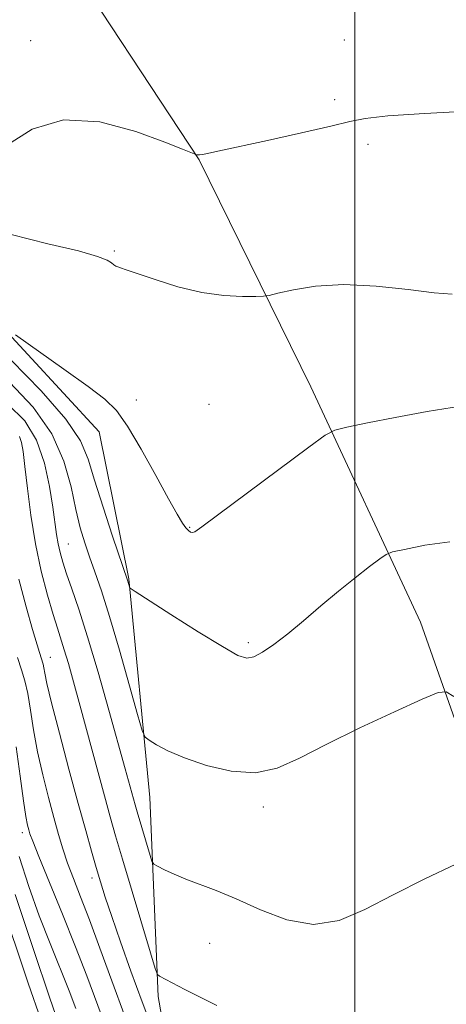
# Model space of a CAD drawing. Extents: x 2134800 to 2137700, y 354800 to 357700.
# Drawn here: x 2135456 to 2135512, y 356587 to 356715 of the extents above; entities that cross this region are included whole.
import ezdxf

# ---------------------------------------------------------------- set-up
doc = ezdxf.new("R2010")
doc.units = 0
doc.header["$MEASUREMENT"] = 0
for name, color, linetype, lineweight in [('32000', 7, 'Continuous', 0), ('DTM HARD BREAKLINE', 7, 'Continuous', 0), ('DTM SPOT ELEVATION', 2, 'Continuous', 13), ('INDEX CONTOUR', 41, 'Continuous', 13), ('INTERMEDIATE CONTOUR', 44, 'Continuous', 0)]:
    doc.layers.add(name, color=color, linetype=linetype, lineweight=lineweight)

msp = doc.modelspace()

# ---------------------------------------------------------------- linework, layer by layer
at = {"layer": '32000', "flags": 128}
msp.add_lwpolyline([(2135500, 355000), (2135500, 357500)], dxfattribs=at)
at = {"layer": 'DTM HARD BREAKLINE'}
for points in [[(2135192.968, 357036.259, 1026.445), (2135204.043, 357016.54, 1024.695), (2135218.708, 357003.02, 1022.595), (2135238.538, 356984.555, 1021.195), (2135267.296, 356959.366, 1020.635), (2135281.974, 356945.313, 1019.095), (2135299.71, 356925.207, 1017.555), (2135313.89, 356909.547, 1016.785), (2135329.961, 356892.598, 1015.385), (2135341.128, 356880.864, 1014.755), (2135361.987, 356864.019, 1012.865), (2135378.381, 356856.658, 1011.325), (2135391.78, 356840.183, 1009.015), (2135400.837, 356815.363, 1006.355), (2135407.88, 356797.419, 1003.835), (2135421.014, 356768.695, 1000.615), (2135434.401, 356752.752, 997.535), (2135460.801, 356725.914, 994.735), (2135479.792, 356697.052, 991.935), (2135494.273, 356667.56, 988.715), (2135508.511, 356636.998, 984.865), (2135526.947, 356584.704, 979.685)], [(2135477.723, 356569.897, 977.025), (2135474.448, 356588.372, 979.615), (2135473.364, 356614.208, 983.185), (2135470.656, 356642.621, 986.125), (2135466.781, 356661.698, 987.455), (2135448.247, 356681.788, 988.225), (2135430.152, 356693.903, 987.385), (2135412.583, 356694.053, 986.125), (2135396.854, 356695.307, 986.125), (2135386.15, 356710.244, 986.545), (2135388.012, 356722.527, 988.085), (2135392.534, 356734.868, 990.605), (2135393.78, 356750.76, 994.665), (2135386.458, 356775.154, 997.325), (2135370.605, 356795.445, 999.775)]]:
    msp.add_polyline3d(points, dxfattribs=at)
at = {"layer": 'DTM SPOT ELEVATION'}
for p in [(2135457.91, 356712.54, 992.7), (2135498.62, 356712.63, 993.1), (2135497.38, 356704.87, 992.4), (2135501.72, 356699.04, 991.6), (2135468.79, 356685.2, 990.2), (2135471.61, 356665.86, 988.34), (2135481.04, 356665.3, 988.5), (2135478.54, 356649.3, 988.1), (2135462.8, 356647.15, 982.9), (2135486.15, 356634.31, 986.3), (2135460.45, 356632.41, 978.8), (2135488.13, 356612.98, 983.6), (2135456.84, 356609.63, 973.5), (2135465.86, 356603.78, 977.5), (2135481.14, 356595.26, 981.08)]:
    msp.add_point(p, dxfattribs=at)
at = {"layer": 'INDEX CONTOUR'}
for points in [[(2135455.377, 356687.342, 990), (2135460.14, 356686.134, 990), (2135464.103, 356685.204, 990), (2135466.573, 356684.509, 990), (2135467.829, 356684.006, 990), (2135468.396, 356683.654, 990), (2135468.724, 356683.415, 990), (2135468.968, 356683.254, 990), (2135469.208, 356683.138, 990), (2135469.563, 356683.017, 990), (2135470.307, 356682.777, 990), (2135471.752, 356682.287, 990), (2135474.089, 356681.482, 990), (2135477.018, 356680.566, 990), (2135480.118, 356679.808, 990), (2135483, 356679.41, 990), (2135485.419, 356679.29, 990), (2135487.161, 356679.302, 990), (2135488.155, 356679.335, 990), (2135488.894, 356679.44, 990), (2135490.01, 356679.705, 990), (2135492.011, 356680.164, 990), (2135494.9, 356680.624, 990), (2135498.556, 356680.838, 990), (2135502.76, 356680.639, 990), (2135506.909, 356680.202, 990), (2135510.306, 356679.782, 990), (2135512.618, 356679.581, 990)], [(2135456.47, 356661.101, 980), (2135456.717, 356660.343, 980), (2135456.923, 356659.155, 980), (2135457.157, 356657.227, 980), (2135457.477, 356654.372, 980), (2135457.922, 356650.882, 980), (2135458.521, 356647.174, 980), (2135459.278, 356643.629, 980), (2135460.089, 356640.492, 980), (2135460.819, 356637.977, 980), (2135461.377, 356636.19, 980), (2135462.268, 356633.414, 980), (2135462.799, 356631.617, 980), (2135463.472, 356629.223, 980), (2135464.331, 356626.083, 980), (2135467.477, 356614.434, 980), (2135468.23, 356611.691, 980), (2135468.928, 356609.24, 980), (2135469.817, 356606.221, 980), (2135473.469, 356594.026, 980), (2135474.087, 356592.002, 980), (2135474.392, 356591.216, 980), (2135474.644, 356590.996, 980), (2135477.918, 356589.292, 980), (2135479.669, 356588.397, 980), (2135482.099, 356587.179, 980)], [(2135455.904, 356601.613, 970), (2135458.302, 356594.333, 970), (2135460.355, 356588.301, 970), (2135461.581, 356584.76, 970)]]:
    msp.add_polyline3d(points, dxfattribs=at)
at = {"layer": 'INTERMEDIATE CONTOUR'}
for points in [[(2135454.908, 356698.99, 992), (2135458.103, 356701.023, 992), (2135462.155, 356702.231, 992), (2135466.874, 356701.962, 992), (2135471.55, 356700.732, 992), (2135475.34, 356699.346, 992), (2135477.628, 356698.447, 992), (2135479.37, 356697.723, 992), (2135479.445, 356697.712, 992), (2135479.578, 356697.703, 992), (2135479.818, 356697.709, 992), (2135480.21, 356697.753, 992), (2135480.873, 356697.871, 992), (2135482.222, 356698.152, 992), (2135488.657, 356699.56, 992), (2135493.088, 356700.552, 992), (2135496.891, 356701.438, 992), (2135499.336, 356702.041, 992), (2135501.354, 356702.431, 992), (2135504.293, 356702.739, 992), (2135509.041, 356703.066, 992), (2135514.662, 356703.381, 992)], [(2135455.916, 356674.325, 988), (2135462.217, 356669.858, 988), (2135465.356, 356667.606, 988), (2135467.525, 356665.964, 988), (2135469.046, 356664.468, 988), (2135470.486, 356662.438, 988), (2135472.258, 356659.441, 988), (2135474.15, 356656.033, 988), (2135475.794, 356653.019, 988), (2135476.914, 356651.012, 988), (2135477.602, 356649.869, 988), (2135478.04, 356649.256, 988), (2135478.383, 356648.89, 988), (2135478.669, 356648.69, 988), (2135478.91, 356648.625, 988), (2135479.22, 356648.742, 988), (2135480.133, 356649.393, 988), (2135494.009, 356659.723, 988), (2135496.131, 356661.26, 988), (2135497.417, 356661.931, 988), (2135498.967, 356662.313, 988), (2135501.63, 356662.865, 988), (2135505.245, 356663.581, 988), (2135509.397, 356664.339, 988), (2135513.703, 356665.032, 988)], [(2135455.381, 356671.043, 986), (2135459.282, 356667.052, 986), (2135462.476, 356663.356, 986), (2135464.373, 356660.55, 986), (2135465.391, 356658.159, 986), (2135466.198, 356655.436, 986), (2135467.298, 356651.907, 986), (2135468.53, 356648.175, 986), (2135470.508, 356642.333, 986), (2135470.723, 356641.585, 986), (2135470.844, 356641.408, 986), (2135471.468, 356640.973, 986), (2135476.107, 356638.007, 986), (2135479.663, 356635.756, 986), (2135482.803, 356633.808, 986), (2135484.794, 356632.675, 986), (2135485.956, 356632.304, 986), (2135486.871, 356632.501, 986), (2135488.02, 356633.105, 986), (2135489.493, 356634.089, 986), (2135491.277, 356635.457, 986), (2135493.344, 356637.182, 986), (2135495.58, 356639.102, 986), (2135497.854, 356641.023, 986), (2135500.021, 356642.763, 986), (2135501.89, 356644.201, 986), (2135503.261, 356645.226, 986), (2135504.08, 356645.792, 986), (2135504.9, 356646.11, 986), (2135506.424, 356646.45, 986), (2135509.099, 356646.975, 986), (2135512.342, 356647.412, 986)], [(2135455.168, 356668.157, 984), (2135458.244, 356664.934, 984), (2135460.655, 356661.442, 984), (2135462.217, 356657.909, 984), (2135463.149, 356654.561, 984), (2135463.767, 356651.627, 984), (2135464.339, 356649.257, 984), (2135464.932, 356647.283, 984), (2135465.562, 356645.457, 984), (2135466.259, 356643.507, 984), (2135467.093, 356641.061, 984), (2135468.146, 356637.721, 984), (2135469.438, 356633.335, 984), (2135470.748, 356628.739, 984), (2135471.794, 356625.013, 984), (2135472.396, 356622.936, 984), (2135472.785, 356622.064, 984), (2135473.296, 356621.648, 984), (2135474.224, 356621.078, 984), (2135475.716, 356620.289, 984), (2135477.881, 356619.349, 984), (2135480.739, 356618.371, 984), (2135483.954, 356617.628, 984), (2135487.105, 356617.434, 984), (2135489.929, 356618.022, 984), (2135492.809, 356619.305, 984), (2135496.287, 356621.117, 984), (2135500.649, 356623.252, 984), (2135505.141, 356625.342, 984), (2135508.754, 356626.984, 984), (2135510.796, 356627.851, 984), (2135511.855, 356627.94, 984), (2135512.84, 356627.326, 984)], [(2135454.949, 356665.311, 982), (2135457.156, 356663.136, 982), (2135458.665, 356660.61, 982), (2135459.692, 356657.662, 982), (2135460.366, 356654.622, 982), (2135460.793, 356651.92, 982), (2135461.277, 356648.369, 982), (2135461.472, 356647.158, 982), (2135461.721, 356646.019, 982), (2135462.073, 356644.776, 982), (2135462.572, 356643.266, 982), (2135463.259, 356641.308, 982), (2135464.16, 356638.666, 982), (2135465.299, 356635.087, 982), (2135466.658, 356630.503, 982), (2135468.061, 356625.581, 982), (2135470.185, 356617.93, 982), (2135471.454, 356613.271, 982), (2135471.713, 356612.36, 982), (2135473.403, 356606.699, 982), (2135473.654, 356605.935, 982), (2135473.91, 356605.568, 982), (2135474.393, 356605.284, 982), (2135475.273, 356604.834, 982), (2135476.522, 356604.239, 982), (2135478.064, 356603.588, 982), (2135481.987, 356602.131, 982), (2135484.592, 356601.041, 982), (2135487.727, 356599.617, 982), (2135491.174, 356598.316, 982), (2135494.642, 356597.719, 982), (2135497.943, 356598.246, 982), (2135501.28, 356599.668, 982), (2135504.954, 356601.593, 982), (2135509.092, 356603.65, 982), (2135513.112, 356605.536, 982)], [(2135456.372, 356642.589, 978), (2135457.32, 356638.962, 978), (2135458.144, 356636.049, 978), (2135459.033, 356633.039, 978), (2135459.508, 356631.541, 978), (2135459.615, 356631.068, 978), (2135459.741, 356630.367, 978), (2135460.025, 356629.007, 978), (2135460.627, 356626.492, 978), (2135461.64, 356622.561, 978), (2135462.878, 356617.905, 978), (2135464.083, 356613.45, 978), (2135465.052, 356609.921, 978), (2135465.805, 356607.237, 978), (2135466.415, 356605.114, 978), (2135466.965, 356603.25, 978), (2135467.588, 356601.263, 978), (2135468.424, 356598.755, 978), (2135469.569, 356595.459, 978), (2135470.931, 356591.638, 978), (2135472.372, 356587.688, 978), (2135473.753, 356583.991, 978)], [(2135456.198, 356632.398, 976), (2135456.724, 356630.812, 976), (2135457.154, 356629.368, 976), (2135457.528, 356627.712, 976), (2135457.886, 356625.572, 976), (2135458.291, 356623.004, 976), (2135458.805, 356620.146, 976), (2135459.467, 356617.149, 976), (2135460.202, 356614.224, 976), (2135460.907, 356611.599, 976), (2135461.512, 356609.423, 976), (2135462.078, 356607.536, 976), (2135462.697, 356605.707, 976), (2135463.453, 356603.704, 976), (2135464.385, 356601.317, 976), (2135465.525, 356598.341, 976), (2135466.89, 356594.644, 976), (2135468.441, 356590.387, 976), (2135470.124, 356585.807, 976)], [(2135456.031, 356620.777, 974), (2135456.557, 356617.001, 974), (2135456.984, 356613.799, 974), (2135457.292, 356611.746, 974), (2135457.503, 356610.625, 974), (2135457.653, 356610.024, 974), (2135457.81, 356609.504, 974), (2135458.171, 356608.533, 974), (2135458.968, 356606.556, 974), (2135462.042, 356599.078, 974), (2135463.749, 356594.83, 974), (2135465.201, 356591.06, 974), (2135467.627, 356584.503, 974)], [(2135456.411, 356606.571, 972), (2135457.663, 356602.644, 972), (2135459.029, 356598.853, 972), (2135460.426, 356595.247, 972), (2135462.892, 356589.116, 972), (2135463.785, 356586.823, 972)], [(2135453.885, 356600.971, 968), (2135457.565, 356590.111, 968), (2135459.275, 356585.234, 968)]]:
    msp.add_polyline3d(points, dxfattribs=at)

doc.saveas('drawing.dxf')
